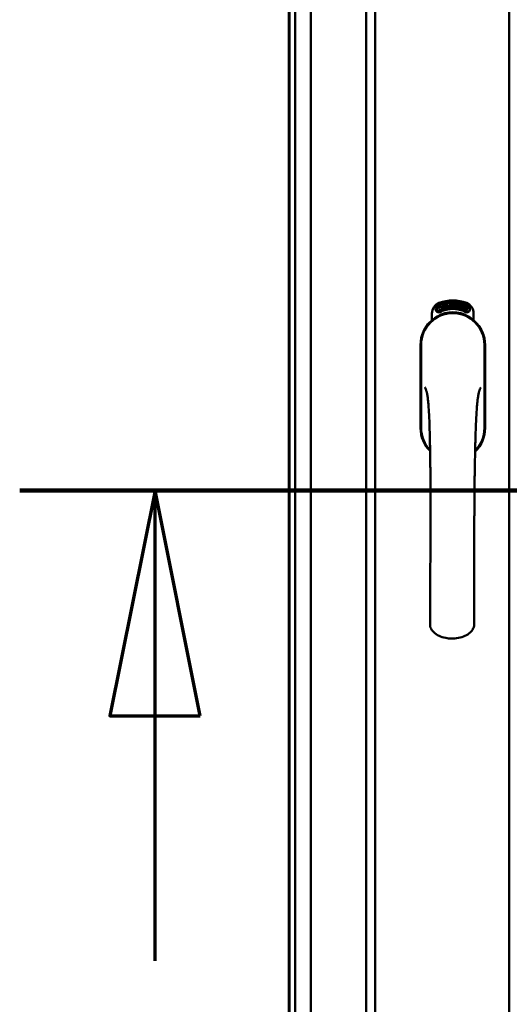
# Model space of a CAD drawing. Units: millimetres. Extents: x 13 to 821, y -287 to 287.
# Drawn here: x 374 to 379, y -87 to -77 of the extents above; entities that cross this region are included whole.
import ezdxf

# ---------------------------------------------------------------- set-up
doc = ezdxf.new("R2010")
doc.units = ezdxf.units.MM
doc.linetypes.add('CHAIN', pattern=[0.3543, 0.2362, -0.0295, 0.0591, -0.0295])
doc.layers.add('Section Line (ISO)', color=3, linetype='CHAIN', lineweight=70)
doc.layers.add('Visible (ISO)', color=7, linetype='Continuous', lineweight=50)

# ---------------------------------------------------------------- blocks, each defined once
blk = doc.blocks.new('2dTransSection6')
at = {"layer": 'Section Line (ISO)', "linetype": 'CHAIN', "ltscale": 9.690564}
blk.add_line((166.87, 215.254), (175.591, 215.254), dxfattribs=at)
at = {"layer": 'Section Line (ISO)', "linetype": 'Continuous', "lineweight": 140}
blk.add_line((166.87, 215.254), (175.591, 215.254), dxfattribs=at)
at = {"layer": 'Section Line (ISO)', "linetype": 'Continuous'}
for p, q in [((168.37, 215.254), (167.87, 212.754)), ((168.37, 212.754), (168.37, 215.254)), ((168.87, 212.754), (168.37, 215.254)), ((174.091, 215.254), (173.591, 212.754)), ((174.091, 212.754), (174.091, 215.254)), ((174.591, 212.754), (174.091, 215.254)), ((167.87, 212.754), (168.87, 212.754)), ((168.37, 210.034), (168.37, 212.754)), ((173.591, 212.754), (174.591, 212.754)), ((174.091, 210.034), (174.091, 212.754))]:
    blk.add_line(p, q, dxfattribs=at)
at = {"layer": 'Section Line (ISO)', "linetype": 'Continuous', "flags": 128}
for points in [[(168.87, 212.754), (168.37, 215.254), (167.87, 212.754), (168.87, 212.754)], [(174.591, 212.754), (174.091, 215.254), (173.591, 212.754), (174.591, 212.754)]]:
    blk.add_lwpolyline(points, dxfattribs=at)
at = {"layer": 'Section Line (ISO)'}
for points in [[(168.87, 212.754), (168.37, 215.254), (167.87, 212.754), (168.87, 212.754)], [(174.591, 212.754), (174.091, 215.254), (173.591, 212.754), (174.591, 212.754)]]:
    blk.add_solid(points, dxfattribs=at)

msp = doc.modelspace()

# ---------------------------------------------------------------- linework, layer by layer
at = {"layer": 'Visible (ISO)'}
for p, q in [((376.956, -94.665), (376.956, -66.518)), ((377.569, -94.666), (377.569, -66.516)), ((377.669, -66.516), (377.669, -94.666)), ((379.156, -66.518), (379.156, -94.665)), ((376.781, -93.006), (376.781, -68.176)), ((376.711, -68.249), (376.711, -92.934)), ((376.719, -92.941), (376.719, -68.241)), ((378.485, -79.668), (378.503, -79.666)), ((378.485, -79.675), (378.485, -79.668)), ((378.499, -79.673), (378.485, -79.675)), ((378.503, -79.666), (378.504, -79.671)), ((378.531, -79.725), (378.54, -79.663)), ((378.543, -79.663), (378.534, -79.725)), ((378.54, -79.663), (378.543, -79.663)), ((378.583, -79.729), (378.602, -79.67)), ((378.605, -79.67), (378.586, -79.729)), ((378.602, -79.67), (378.605, -79.67)), ((378.619, -79.674), (378.622, -79.675)), ((378.3, -79.856), (378.3, -79.781)), ((378.35, -79.744), (378.352, -79.71)), ((378.379, -79.764), (378.35, -79.744)), ((378.352, -79.71), (378.384, -79.695)), ((378.358, -79.74), (378.36, -79.714)), ((378.38, -79.755), (378.358, -79.74)), ((378.36, -79.714), (378.368, -79.71)), ((378.368, -79.71), (378.375, -79.725)), ((378.374, -79.707), (378.382, -79.703)), ((378.382, -79.721), (378.374, -79.707)), ((378.375, -79.725), (378.382, -79.721)), ((378.41, -79.748), (378.379, -79.764)), ((378.388, -79.752), (378.38, -79.755)), ((378.387, -79.733), (378.381, -79.737)), ((378.381, -79.737), (378.388, -79.752)), ((378.382, -79.703), (378.404, -79.718)), ((378.384, -79.695), (378.412, -79.714)), ((378.395, -79.748), (378.387, -79.733)), ((378.402, -79.744), (378.395, -79.748)), ((378.404, -79.718), (378.402, -79.744)), ((378.412, -79.714), (378.41, -79.748)), ((378.418, -79.681), (378.421, -79.68)), ((378.434, -79.738), (378.418, -79.681)), ((378.421, -79.68), (378.429, -79.709)), ((378.429, -79.709), (378.435, -79.676)), ((378.434, -79.707), (378.432, -79.718)), ((378.432, -79.718), (378.437, -79.737)), ((378.451, -79.734), (378.434, -79.707)), ((378.437, -79.737), (378.434, -79.738)), ((378.44, -79.675), (378.435, -79.701)), ((378.435, -79.676), (378.44, -79.675)), ((378.435, -79.701), (378.456, -79.732)), ((378.453, -79.69), (378.449, -79.69)), ((378.456, -79.732), (378.451, -79.734)), ((378.475, -79.728), (378.457, -79.732)), ((378.46, -79.724), (378.474, -79.722)), ((378.474, -79.703), (378.485, -79.701)), ((378.475, -79.71), (378.474, -79.703)), ((378.474, -79.722), (378.475, -79.728)), ((378.486, -79.709), (378.475, -79.71)), ((378.485, -79.701), (378.486, -79.709)), ((378.498, -79.725), (378.494, -79.726)), ((378.528, -79.679), (378.524, -79.679)), ((378.534, -79.725), (378.531, -79.725)), ((378.561, -79.725), (378.542, -79.724)), ((378.549, -79.682), (378.546, -79.681)), ((378.548, -79.717), (378.562, -79.718)), ((378.562, -79.718), (378.561, -79.725)), ((378.586, -79.729), (378.583, -79.729)), ((378.588, -79.683), (378.584, -79.683)), ((378.605, -79.732), (378.615, -79.687)), ((378.608, -79.733), (378.605, -79.732)), ((378.606, -79.694), (378.608, -79.687)), ((378.622, -79.675), (378.608, -79.733)), ((378.619, -79.721), (378.621, -79.714)), ((378.631, -79.724), (378.619, -79.721)), ((378.621, -79.714), (378.644, -79.681)), ((378.64, -79.692), (378.624, -79.715)), ((378.624, -79.715), (378.633, -79.718)), ((378.627, -79.738), (378.631, -79.724)), ((378.63, -79.739), (378.627, -79.738)), ((378.634, -79.725), (378.63, -79.739)), ((378.633, -79.718), (378.64, -79.692)), ((378.634, -79.741), (378.663, -79.686)), ((378.638, -79.727), (378.634, -79.725)), ((378.637, -79.742), (378.634, -79.741)), ((378.647, -79.682), (378.636, -79.719)), ((378.636, -79.719), (378.64, -79.72)), ((378.665, -79.687), (378.637, -79.742)), ((378.64, -79.72), (378.638, -79.727)), ((378.644, -79.681), (378.647, -79.682)), ((378.652, -79.73), (378.656, -79.73)), ((378.663, -79.686), (378.665, -79.687)), ((378.666, -79.706), (378.663, -79.703)), ((378.663, -79.721), (378.666, -79.715)), ((378.671, -79.739), (378.674, -79.733)), ((378.682, -79.745), (378.671, -79.739)), ((378.674, -79.733), (378.702, -79.704)), ((378.676, -79.757), (378.682, -79.745)), ((378.679, -79.759), (378.676, -79.757)), ((378.697, -79.714), (378.677, -79.735)), ((378.677, -79.735), (378.685, -79.739)), ((378.685, -79.746), (378.679, -79.759)), ((378.685, -79.739), (378.697, -79.714)), ((378.689, -79.748), (378.685, -79.746)), ((378.705, -79.705), (378.688, -79.74)), ((378.688, -79.74), (378.692, -79.742)), ((378.692, -79.742), (378.689, -79.748)), ((378.702, -79.704), (378.705, -79.705)), ((378.762, -79.781), (378.762, -79.856)), ((378.174, -80.129), (378.174, -81.054)), ((378.174, -80.129), (378.174, -81.054)), ((378.18, -80.129), (378.18, -81.054)), ((378.882, -81.054), (378.882, -80.129)), ((378.889, -81.054), (378.889, -80.129)), ((378.889, -81.054), (378.889, -80.129))]:
    msp.add_line(p, q, dxfattribs=at)
for centre, radius, start, end in [((378.425, -79.781), 0.125, 111.2998, 180), ((378.531, -80.054), 0.418, 68.7002, 111.2998), ((378.531, -80.054), 0.397, 68.7002, 111.2998), ((378.637, -79.781), 0.125, 0, 68.7002), ((378.531, -80.129), 0.357, 0, 180), ((378.531, -80.129), 0.351, 0, 180), ((378.378, -79.732), 0.0375, 133.9358, 313.9358), ((378.425, -79.781), 0.105, 111.2998, 133.9358), ((378.531, -80.091), 0.325, 58.4636, 121.5364), ((378.425, -79.781), 0.03, 111.2998, 133.9358), ((378.531, -80.054), 0.323, 68.7002, 111.2998), ((378.637, -79.781), 0.03, 46.0642, 68.7002), ((378.684, -79.732), 0.0375, 226.0642, 46.0642), ((378.637, -79.781), 0.105, 46.0642, 68.7002), ((378.531, -80.129), 0.358, 131.6314, 180), ((378.531, -80.129), 0.357, 0, 48.3686), ((378.531, -81.054), 0.357, 180, 225.1404), ((378.531, -81.054), 0.358, 180, 225.1404), ((378.531, -81.054), 0.351, 180, 224.0807), ((378.531, -81.054), 0.357, 313.7946, 0), ((378.531, -81.054), 0.358, 313.7946, 0), ((378.531, -81.054), 0.351, 314.8284, 0)]:
    msp.add_arc(centre, radius, start, end, dxfattribs=at)
for points, knots in [([(378.449, -79.69), (378.449, -79.69), (378.449, -79.688), (378.449, -79.686), (378.449, -79.685), (378.449, -79.683), (378.449, -79.681), (378.449, -79.68), (378.449, -79.678), (378.449, -79.677), (378.45, -79.676), (378.45, -79.675), (378.451, -79.674), (378.452, -79.673), (378.452, -79.673), (378.453, -79.672), (378.454, -79.672), (378.455, -79.672), (378.455, -79.672)], [0, 0, 0, 0, 0.094864, 0.184212, 0.26828, 0.347164, 0.421088, 0.489789, 0.55454, 0.614795, 0.671435, 0.723727, 0.772605, 0.819452, 0.864239, 0.908478, 0.953583, 1, 1, 1, 1]), ([(378.455, -79.672), (378.455, -79.672), (378.456, -79.671), (378.457, -79.671), (378.458, -79.672), (378.459, -79.672), (378.46, -79.672), (378.461, -79.673), (378.461, -79.674), (378.462, -79.675), (378.463, -79.676), (378.464, -79.677), (378.464, -79.678), (378.465, -79.68), (378.466, -79.681), (378.466, -79.683), (378.467, -79.684), (378.467, -79.685), (378.467, -79.686)], [0, 0, 0, 0, 0.048667, 0.095835, 0.142757, 0.190454, 0.240494, 0.294168, 0.350997, 0.41294, 0.478381, 0.545086, 0.614361, 0.685472, 0.759742, 0.836877, 0.916526, 1, 1, 1, 1]), ([(378.494, -79.726), (378.494, -79.725), (378.494, -79.724), (378.494, -79.722), (378.494, -79.72), (378.494, -79.718), (378.494, -79.716), (378.494, -79.714), (378.494, -79.711), (378.494, -79.708), (378.494, -79.704), (378.494, -79.699), (378.495, -79.694), (378.496, -79.69), (378.496, -79.687), (378.496, -79.685), (378.497, -79.683), (378.497, -79.681), (378.498, -79.679), (378.498, -79.677), (378.499, -79.675), (378.499, -79.674), (378.499, -79.673)], [0, 0, 0, 0, 0.034021, 0.0698, 0.107354, 0.146709, 0.187858, 0.230588, 0.275358, 0.321719, 0.415641, 0.508375, 0.600027, 0.690416, 0.734645, 0.777353, 0.818367, 0.857874, 0.895663, 0.932018, 0.966738, 1, 1, 1, 1]), ([(378.504, -79.671), (378.503, -79.672), (378.503, -79.673), (378.503, -79.675), (378.502, -79.677), (378.502, -79.679), (378.501, -79.681), (378.501, -79.683), (378.5, -79.686), (378.5, -79.689), (378.499, -79.693), (378.498, -79.698), (378.498, -79.704), (378.498, -79.707), (378.498, -79.709)], [0, 0, 0, 0, 0.04499, 0.093285, 0.144437, 0.19856, 0.255982, 0.316413, 0.379811, 0.446615, 0.583492, 0.72103, 0.860033, 1, 1, 1, 1]), ([(378.51, -79.696), (378.51, -79.695), (378.51, -79.692), (378.51, -79.689), (378.51, -79.685), (378.51, -79.682), (378.511, -79.679), (378.511, -79.676), (378.512, -79.673), (378.512, -79.672), (378.512, -79.671)], [0, 0, 0, 0, 0.164282, 0.3167, 0.457835, 0.587875, 0.70695, 0.814806, 0.912407, 1, 1, 1, 1]), ([(378.512, -79.671), (378.513, -79.671), (378.513, -79.67), (378.514, -79.668), (378.514, -79.667), (378.515, -79.666), (378.516, -79.665), (378.517, -79.665), (378.518, -79.664), (378.519, -79.664), (378.519, -79.664)], [0, 0, 0, 0, 0.165373, 0.314407, 0.449107, 0.572599, 0.684738, 0.791251, 0.894476, 1, 1, 1, 1]), ([(378.516, -79.672), (378.516, -79.673), (378.516, -79.674), (378.515, -79.676), (378.514, -79.678), (378.514, -79.679), (378.514, -79.681), (378.514, -79.682), (378.514, -79.684), (378.514, -79.686), (378.513, -79.687), (378.513, -79.689), (378.513, -79.691), (378.513, -79.693), (378.513, -79.693)], [0, 0, 0, 0, 0.074495, 0.158643, 0.254811, 0.362384, 0.421819, 0.487175, 0.558454, 0.634613, 0.717381, 0.805661, 0.900043, 1, 1, 1, 1]), ([(378.519, -79.67), (378.519, -79.67), (378.519, -79.67), (378.518, -79.671), (378.517, -79.671), (378.517, -79.672), (378.516, -79.672)], [0, 0, 0, 0, 0.221879, 0.452217, 0.705934, 1, 1, 1, 1]), ([(378.519, -79.664), (378.52, -79.664), (378.52, -79.664), (378.521, -79.664), (378.522, -79.665), (378.522, -79.665), (378.523, -79.666), (378.524, -79.666), (378.524, -79.667), (378.525, -79.668), (378.526, -79.669), (378.526, -79.67), (378.527, -79.671), (378.527, -79.673), (378.527, -79.674), (378.528, -79.676), (378.528, -79.677), (378.528, -79.678), (378.528, -79.679)], [0, 0, 0, 0, 0.045065, 0.089089, 0.13285, 0.177849, 0.225749, 0.276043, 0.330358, 0.388814, 0.450994, 0.516984, 0.586948, 0.660634, 0.738498, 0.821037, 0.908055, 1, 1, 1, 1]), ([(378.523, -79.673), (378.523, -79.673), (378.523, -79.673), (378.522, -79.672), (378.522, -79.671), (378.521, -79.671), (378.521, -79.671), (378.52, -79.67), (378.52, -79.67), (378.52, -79.67), (378.519, -79.67)], [0, 0, 0, 0, 0.164138, 0.314104, 0.44947, 0.574079, 0.686599, 0.793489, 0.895955, 1, 1, 1, 1]), ([(378.524, -79.679), (378.524, -79.679), (378.524, -79.678), (378.524, -79.676), (378.523, -79.674), (378.523, -79.674), (378.523, -79.673)], [0, 0, 0, 0, 0.315555, 0.586032, 0.814638, 1, 1, 1, 1]), ([(378.546, -79.681), (378.546, -79.681), (378.546, -79.679), (378.546, -79.677), (378.547, -79.676), (378.547, -79.674), (378.548, -79.673), (378.548, -79.671), (378.549, -79.67), (378.549, -79.669), (378.55, -79.668), (378.551, -79.667), (378.552, -79.666), (378.552, -79.666), (378.553, -79.665), (378.554, -79.665), (378.555, -79.665), (378.556, -79.665), (378.556, -79.665)], [0, 0, 0, 0, 0.095077, 0.184473, 0.268347, 0.347289, 0.421094, 0.490038, 0.554222, 0.614744, 0.670818, 0.723443, 0.772452, 0.819062, 0.864003, 0.908499, 0.953662, 1, 1, 1, 1]), ([(378.556, -79.671), (378.556, -79.671), (378.555, -79.671), (378.555, -79.671), (378.554, -79.671), (378.553, -79.671), (378.553, -79.672), (378.552, -79.672), (378.552, -79.673), (378.551, -79.674), (378.551, -79.675), (378.551, -79.675), (378.55, -79.676), (378.55, -79.677), (378.55, -79.679), (378.55, -79.68), (378.549, -79.681), (378.549, -79.682), (378.549, -79.682)], [0, 0, 0, 0, 0.043269, 0.084716, 0.12708, 0.170317, 0.217091, 0.265921, 0.319334, 0.377979, 0.440485, 0.507233, 0.577476, 0.652559, 0.731698, 0.815951, 0.905623, 1, 1, 1, 1]), ([(378.556, -79.665), (378.557, -79.665), (378.557, -79.665), (378.558, -79.665), (378.559, -79.666), (378.56, -79.666), (378.561, -79.667), (378.561, -79.668), (378.562, -79.669), (378.562, -79.67), (378.563, -79.671), (378.563, -79.673), (378.564, -79.674), (378.564, -79.675), (378.564, -79.677), (378.564, -79.679), (378.564, -79.68), (378.564, -79.681), (378.564, -79.682)], [0, 0, 0, 0, 0.048722, 0.096134, 0.142644, 0.190527, 0.240652, 0.294003, 0.351095, 0.41294, 0.478218, 0.545108, 0.614302, 0.68565, 0.759879, 0.836675, 0.916848, 1, 1, 1, 1]), ([(378.56, -79.681), (378.56, -79.681), (378.561, -79.679), (378.56, -79.677), (378.56, -79.676), (378.56, -79.674), (378.559, -79.673), (378.559, -79.673), (378.558, -79.672), (378.558, -79.672), (378.557, -79.671), (378.557, -79.671), (378.556, -79.671), (378.556, -79.671), (378.556, -79.671)], [0, 0, 0, 0, 0.164147, 0.316485, 0.457982, 0.592492, 0.654938, 0.713328, 0.766521, 0.815871, 0.863027, 0.908581, 0.953318, 1, 1, 1, 1]), ([(378.567, -79.698), (378.568, -79.696), (378.568, -79.694), (378.569, -79.69), (378.569, -79.686), (378.57, -79.683), (378.571, -79.68), (378.572, -79.678), (378.573, -79.675), (378.573, -79.674), (378.574, -79.673)], [0, 0, 0, 0, 0.164255, 0.31662, 0.457751, 0.587802, 0.706512, 0.8146, 0.912228, 1, 1, 1, 1]), ([(378.574, -79.673), (378.574, -79.673), (378.575, -79.672), (378.575, -79.671), (378.576, -79.669), (378.577, -79.669), (378.578, -79.668), (378.58, -79.668), (378.581, -79.667), (378.581, -79.667), (378.582, -79.667)], [0, 0, 0, 0, 0.164252, 0.313416, 0.448211, 0.571275, 0.684599, 0.791123, 0.894537, 1, 1, 1, 1]), ([(378.581, -79.673), (378.581, -79.673), (378.58, -79.673), (378.579, -79.674), (378.578, -79.674), (378.578, -79.675), (378.578, -79.675)], [0, 0, 0, 0, 0.224368, 0.453653, 0.708009, 1, 1, 1, 1]), ([(378.584, -79.677), (378.584, -79.677), (378.584, -79.676), (378.583, -79.676), (378.583, -79.675), (378.583, -79.674), (378.582, -79.674), (378.582, -79.674), (378.581, -79.673), (378.581, -79.673), (378.581, -79.673)], [0, 0, 0, 0, 0.163668, 0.311259, 0.448288, 0.571989, 0.686018, 0.791498, 0.896096, 1, 1, 1, 1]), ([(378.582, -79.667), (378.582, -79.668), (378.583, -79.668), (378.583, -79.668), (378.584, -79.668), (378.585, -79.669), (378.585, -79.669), (378.586, -79.67), (378.586, -79.671), (378.587, -79.672), (378.587, -79.673), (378.588, -79.674), (378.588, -79.676), (378.588, -79.677), (378.588, -79.678), (378.588, -79.68), (378.588, -79.682), (378.588, -79.683), (378.588, -79.683)], [0, 0, 0, 0, 0.045258, 0.089816, 0.133885, 0.179293, 0.226791, 0.277117, 0.331697, 0.390076, 0.452959, 0.518424, 0.588228, 0.661891, 0.739739, 0.821918, 0.908622, 1, 1, 1, 1]), ([(378.608, -79.687), (378.609, -79.687), (378.61, -79.686), (378.611, -79.685), (378.613, -79.683), (378.615, -79.681), (378.616, -79.68), (378.617, -79.678), (378.618, -79.676), (378.619, -79.675), (378.619, -79.674)], [0, 0, 0, 0, 0.121056, 0.244568, 0.372172, 0.504149, 0.635615, 0.762034, 0.883497, 1, 1, 1, 1]), ([(378.445, -79.788), (378.449, -79.787), (378.453, -79.786), (378.466, -79.782), (378.476, -79.78), (378.495, -79.777), (378.501, -79.776), (378.515, -79.775), (378.523, -79.775), (378.539, -79.775), (378.547, -79.775), (378.561, -79.776), (378.567, -79.777), (378.586, -79.78), (378.596, -79.782), (378.609, -79.786), (378.613, -79.787), (378.617, -79.788)], [-2.3257588, -2.3257588, -2.3257588, -2.3257588, -2.2306755, -2.2306755, -2.0336177, -2.0336177, -1.9350888, -1.9350888, -1.8365599, -1.8365599, -1.738031, -1.738031, -1.6395021, -1.6395021, -1.4424443, -1.4424443, -1.3473609, -1.3473609, -1.3473609, -1.3473609]), ([(378.456, -79.678), (378.456, -79.678), (378.455, -79.678), (378.455, -79.678), (378.454, -79.678), (378.454, -79.679), (378.454, -79.679), (378.453, -79.68), (378.453, -79.681), (378.453, -79.682), (378.452, -79.683), (378.452, -79.685), (378.452, -79.688), (378.453, -79.689), (378.453, -79.69)], [0, 0, 0, 0, 0.043312, 0.085096, 0.126987, 0.17005, 0.216599, 0.266265, 0.319717, 0.378043, 0.506678, 0.65191, 0.815823, 1, 1, 1, 1]), ([(378.463, -79.687), (378.463, -79.686), (378.463, -79.685), (378.462, -79.683), (378.461, -79.681), (378.461, -79.68), (378.46, -79.679), (378.459, -79.679), (378.459, -79.678), (378.458, -79.678), (378.458, -79.678), (378.457, -79.677), (378.457, -79.677), (378.456, -79.677), (378.456, -79.678)], [0, 0, 0, 0, 0.16454, 0.316954, 0.458511, 0.592686, 0.655717, 0.713191, 0.766314, 0.815899, 0.863454, 0.908856, 0.953356, 1, 1, 1, 1]), ([(378.456, -79.727), (378.456, -79.726), (378.456, -79.725), (378.456, -79.723), (378.457, -79.721), (378.457, -79.719), (378.457, -79.717), (378.458, -79.714), (378.459, -79.712), (378.459, -79.71), (378.46, -79.709)], [0, 0, 0, 0, 0.111129, 0.223095, 0.335632, 0.449541, 0.569929, 0.701847, 0.844972, 1, 1, 1, 1]), ([(378.457, -79.732), (378.457, -79.731), (378.456, -79.73), (378.456, -79.728), (378.456, -79.727)], [0, 0, 0, 0, 0.507475, 1, 1, 1, 1]), ([(378.46, -79.709), (378.46, -79.708), (378.46, -79.707), (378.461, -79.705), (378.462, -79.703), (378.462, -79.701), (378.463, -79.7), (378.463, -79.698), (378.463, -79.697), (378.464, -79.695), (378.464, -79.693), (378.464, -79.691), (378.464, -79.689), (378.463, -79.687), (378.463, -79.687)], [0, 0, 0, 0, 0.097206, 0.187999, 0.273388, 0.352405, 0.42595, 0.493316, 0.555334, 0.611256, 0.715334, 0.814205, 0.909009, 1, 1, 1, 1]), ([(378.463, -79.712), (378.463, -79.712), (378.463, -79.713), (378.463, -79.715), (378.462, -79.716), (378.462, -79.717), (378.462, -79.718), (378.461, -79.719), (378.461, -79.719), (378.461, -79.721), (378.461, -79.722), (378.46, -79.724), (378.46, -79.724)], [0, 0, 0, 0, 0.119148, 0.229066, 0.327966, 0.415851, 0.494801, 0.563376, 0.621212, 0.668731, 0.83573, 1, 1, 1, 1]), ([(378.467, -79.686), (378.467, -79.687), (378.468, -79.689), (378.468, -79.692), (378.468, -79.695), (378.467, -79.697), (378.467, -79.699), (378.467, -79.7), (378.466, -79.702), (378.466, -79.703), (378.466, -79.704), (378.465, -79.706), (378.465, -79.707), (378.465, -79.709), (378.464, -79.71), (378.464, -79.711), (378.463, -79.712)], [0, 0, 0, 0, 0.13384, 0.26677, 0.334341, 0.40484, 0.478553, 0.555091, 0.596436, 0.641726, 0.690864, 0.74453, 0.802183, 0.86383, 0.929912, 1, 1, 1, 1]), ([(378.498, -79.709), (378.498, -79.71), (378.497, -79.713), (378.497, -79.717), (378.498, -79.721), (378.498, -79.724), (378.498, -79.725)], [0, 0, 0, 0, 0.234839, 0.479064, 0.734309, 1, 1, 1, 1]), ([(378.521, -79.725), (378.521, -79.725), (378.52, -79.725), (378.519, -79.725), (378.518, -79.724), (378.517, -79.723), (378.516, -79.722), (378.515, -79.721), (378.514, -79.72), (378.514, -79.718), (378.513, -79.717), (378.512, -79.715), (378.512, -79.712), (378.511, -79.71), (378.511, -79.707), (378.51, -79.704), (378.51, -79.7), (378.51, -79.698), (378.51, -79.696)], [0, 0, 0, 0, 0.032631, 0.065196, 0.098733, 0.134802, 0.173862, 0.216955, 0.264573, 0.317251, 0.375875, 0.441957, 0.515248, 0.596326, 0.684946, 0.781987, 0.886865, 1, 1, 1, 1]), ([(378.513, -79.693), (378.514, -79.693), (378.514, -79.692), (378.515, -79.69), (378.516, -79.689), (378.516, -79.687), (378.517, -79.687), (378.518, -79.686), (378.519, -79.685), (378.52, -79.685), (378.52, -79.685)], [0, 0, 0, 0, 0.17789, 0.337292, 0.478305, 0.60388, 0.716019, 0.817666, 0.909985, 1, 1, 1, 1]), ([(378.52, -79.692), (378.52, -79.692), (378.519, -79.692), (378.519, -79.692), (378.518, -79.692), (378.518, -79.693), (378.517, -79.693), (378.517, -79.694), (378.516, -79.695), (378.516, -79.696), (378.515, -79.698), (378.515, -79.7), (378.514, -79.702), (378.514, -79.704), (378.514, -79.705)], [0, 0, 0, 0, 0.038202, 0.077164, 0.117129, 0.159311, 0.20569, 0.25609, 0.312709, 0.373825, 0.508185, 0.656561, 0.819935, 1, 1, 1, 1]), ([(378.514, -79.705), (378.514, -79.706), (378.514, -79.707), (378.515, -79.709), (378.515, -79.71), (378.515, -79.712), (378.516, -79.714), (378.516, -79.715), (378.517, -79.716), (378.518, -79.717), (378.518, -79.718), (378.519, -79.719), (378.52, -79.719), (378.52, -79.719), (378.521, -79.719)], [0, 0, 0, 0, 0.11283, 0.223979, 0.332937, 0.440297, 0.541019, 0.63238, 0.71331, 0.785883, 0.850134, 0.904792, 0.953935, 1, 1, 1, 1]), ([(378.52, -79.685), (378.521, -79.685), (378.521, -79.685), (378.522, -79.686), (378.523, -79.686), (378.524, -79.687), (378.524, -79.687), (378.525, -79.688), (378.526, -79.689), (378.526, -79.691), (378.527, -79.692), (378.528, -79.693), (378.528, -79.695), (378.528, -79.697), (378.529, -79.698), (378.529, -79.7), (378.529, -79.702), (378.529, -79.704), (378.529, -79.704)], [0, 0, 0, 0, 0.03819, 0.07606, 0.116056, 0.158192, 0.204588, 0.255743, 0.311955, 0.373992, 0.440294, 0.509781, 0.582106, 0.65834, 0.737947, 0.821238, 0.908334, 1, 1, 1, 1]), ([(378.526, -79.705), (378.526, -79.704), (378.526, -79.703), (378.526, -79.702), (378.525, -79.701), (378.525, -79.699), (378.525, -79.698), (378.525, -79.697), (378.524, -79.696), (378.524, -79.695), (378.523, -79.694), (378.523, -79.694), (378.522, -79.693), (378.522, -79.693), (378.521, -79.692), (378.521, -79.692), (378.52, -79.692), (378.52, -79.692), (378.52, -79.692)], [0, 0, 0, 0, 0.09666, 0.188129, 0.274544, 0.355938, 0.432763, 0.50491, 0.573078, 0.637075, 0.696504, 0.750709, 0.79908, 0.844415, 0.885359, 0.924417, 0.962082, 1, 1, 1, 1]), ([(378.529, -79.704), (378.529, -79.705), (378.529, -79.707), (378.529, -79.71), (378.529, -79.712), (378.528, -79.715), (378.528, -79.717), (378.527, -79.719), (378.526, -79.721), (378.526, -79.722), (378.525, -79.723), (378.523, -79.724), (378.522, -79.725), (378.521, -79.725), (378.521, -79.725)], [0, 0, 0, 0, 0.114483, 0.225102, 0.3327, 0.436752, 0.5346, 0.622655, 0.701601, 0.773034, 0.836804, 0.893896, 0.947397, 1, 1, 1, 1]), ([(378.521, -79.719), (378.521, -79.719), (378.521, -79.719), (378.522, -79.719), (378.522, -79.718), (378.523, -79.718), (378.523, -79.717), (378.524, -79.717), (378.524, -79.716), (378.524, -79.715), (378.525, -79.714), (378.525, -79.713), (378.525, -79.712), (378.525, -79.711), (378.526, -79.709), (378.526, -79.708), (378.526, -79.706), (378.526, -79.705), (378.526, -79.705)], [0, 0, 0, 0, 0.034858, 0.069333, 0.10606, 0.145942, 0.189627, 0.239021, 0.293128, 0.353709, 0.419065, 0.488329, 0.562014, 0.640226, 0.722546, 0.809869, 0.902305, 1, 1, 1, 1]), ([(378.542, -79.724), (378.542, -79.723), (378.543, -79.721), (378.543, -79.72), (378.543, -79.719)], [0, 0, 0, 0, 0.508422, 1, 1, 1, 1]), ([(378.543, -79.719), (378.543, -79.718), (378.544, -79.717), (378.544, -79.715), (378.545, -79.713), (378.546, -79.711), (378.547, -79.709), (378.548, -79.707), (378.55, -79.705), (378.551, -79.703), (378.551, -79.702)], [0, 0, 0, 0, 0.111027, 0.22272, 0.335591, 0.448949, 0.569545, 0.701133, 0.844457, 1, 1, 1, 1]), ([(378.554, -79.706), (378.554, -79.706), (378.553, -79.707), (378.552, -79.708), (378.552, -79.71), (378.551, -79.71), (378.551, -79.711), (378.55, -79.712), (378.55, -79.713), (378.549, -79.714), (378.549, -79.715), (378.548, -79.716), (378.548, -79.717)], [0, 0, 0, 0, 0.119535, 0.228892, 0.328347, 0.416326, 0.494928, 0.563358, 0.621137, 0.668758, 0.83626, 1, 1, 1, 1]), ([(378.551, -79.702), (378.552, -79.702), (378.552, -79.701), (378.553, -79.699), (378.555, -79.697), (378.555, -79.696), (378.556, -79.694), (378.557, -79.693), (378.558, -79.691), (378.558, -79.69), (378.559, -79.688), (378.56, -79.686), (378.56, -79.684), (378.56, -79.682), (378.56, -79.681)], [0, 0, 0, 0, 0.096981, 0.187919, 0.273119, 0.352334, 0.425866, 0.49329, 0.55533, 0.611144, 0.715257, 0.814539, 0.909, 1, 1, 1, 1]), ([(378.564, -79.682), (378.564, -79.682), (378.564, -79.684), (378.564, -79.685), (378.563, -79.687), (378.563, -79.689), (378.562, -79.691), (378.562, -79.692), (378.561, -79.694), (378.56, -79.696), (378.56, -79.697), (378.559, -79.698), (378.558, -79.699), (378.558, -79.7), (378.557, -79.702), (378.556, -79.703), (378.555, -79.705), (378.554, -79.706), (378.554, -79.706)], [0, 0, 0, 0, 0.067298, 0.133601, 0.200496, 0.266743, 0.334383, 0.404896, 0.478174, 0.554963, 0.596293, 0.641302, 0.690801, 0.744248, 0.801967, 0.864051, 0.929643, 1, 1, 1, 1]), ([(378.574, -79.728), (378.573, -79.728), (378.573, -79.727), (378.572, -79.727), (378.571, -79.726), (378.57, -79.725), (378.569, -79.724), (378.568, -79.723), (378.568, -79.722), (378.567, -79.72), (378.567, -79.718), (378.567, -79.716), (378.566, -79.713), (378.566, -79.711), (378.566, -79.708), (378.567, -79.705), (378.567, -79.701), (378.567, -79.699), (378.567, -79.698)], [0, 0, 0, 0, 0.03299, 0.065876, 0.099661, 0.1356, 0.174867, 0.218046, 0.265769, 0.31826, 0.377062, 0.442721, 0.516039, 0.596842, 0.685335, 0.782021, 0.887003, 1, 1, 1, 1]), ([(378.578, -79.695), (378.578, -79.695), (378.577, -79.695), (378.577, -79.695), (378.576, -79.695), (378.575, -79.695), (378.575, -79.696), (378.574, -79.696), (378.574, -79.697), (378.573, -79.698), (378.573, -79.699), (378.572, -79.7), (378.572, -79.701), (378.571, -79.702), (378.571, -79.703), (378.571, -79.704), (378.571, -79.705), (378.57, -79.706), (378.57, -79.707)], [0, 0, 0, 0, 0.038718, 0.077916, 0.117376, 0.159782, 0.206524, 0.257329, 0.313434, 0.374752, 0.440561, 0.509412, 0.581257, 0.65641, 0.736119, 0.8198, 0.907439, 1, 1, 1, 1]), ([(378.57, -79.707), (378.57, -79.707), (378.57, -79.709), (378.57, -79.71), (378.57, -79.712), (378.57, -79.714), (378.57, -79.716), (378.571, -79.717), (378.571, -79.718), (378.572, -79.719), (378.572, -79.72), (378.573, -79.721), (378.574, -79.721), (378.574, -79.722), (378.574, -79.722)], [0, 0, 0, 0, 0.112474, 0.22301, 0.331979, 0.439691, 0.540789, 0.631405, 0.712496, 0.785271, 0.849548, 0.905024, 0.953998, 1, 1, 1, 1]), ([(378.578, -79.675), (378.577, -79.675), (378.577, -79.676), (378.576, -79.678), (378.575, -79.68), (378.574, -79.682), (378.574, -79.683), (378.573, -79.684), (378.573, -79.686), (378.573, -79.688), (378.572, -79.689), (378.572, -79.691), (378.572, -79.693), (378.571, -79.695), (378.571, -79.695)], [0, 0, 0, 0, 0.074208, 0.159091, 0.25503, 0.362428, 0.421806, 0.486892, 0.557887, 0.634584, 0.717158, 0.805644, 0.899609, 1, 1, 1, 1]), ([(378.571, -79.695), (378.572, -79.695), (378.572, -79.694), (378.573, -79.692), (378.574, -79.691), (378.575, -79.69), (378.576, -79.689), (378.577, -79.689), (378.578, -79.688), (378.579, -79.688), (378.579, -79.688)], [0, 0, 0, 0, 0.176927, 0.335928, 0.476687, 0.602219, 0.71521, 0.817071, 0.910192, 1, 1, 1, 1]), ([(378.585, -79.709), (378.585, -79.71), (378.585, -79.711), (378.584, -79.714), (378.584, -79.716), (378.583, -79.719), (378.582, -79.721), (378.581, -79.723), (378.58, -79.724), (378.579, -79.726), (378.577, -79.727), (378.576, -79.727), (378.575, -79.728), (378.574, -79.728), (378.574, -79.728)], [0, 0, 0, 0, 0.114209, 0.224602, 0.331825, 0.436066, 0.533377, 0.621183, 0.700555, 0.772012, 0.835892, 0.893529, 0.947064, 1, 1, 1, 1]), ([(378.574, -79.722), (378.575, -79.722), (378.575, -79.722), (378.575, -79.722), (378.576, -79.721), (378.577, -79.721), (378.577, -79.721), (378.578, -79.72), (378.578, -79.719), (378.579, -79.718), (378.579, -79.718), (378.58, -79.716), (378.58, -79.715), (378.58, -79.714), (378.581, -79.713), (378.581, -79.712), (378.581, -79.71), (378.582, -79.709), (378.582, -79.709)], [0, 0, 0, 0, 0.034549, 0.069745, 0.106836, 0.147035, 0.19069, 0.240095, 0.294164, 0.354577, 0.419779, 0.489008, 0.56292, 0.640331, 0.72285, 0.810486, 0.902833, 1, 1, 1, 1]), ([(378.582, -79.709), (378.582, -79.708), (378.582, -79.707), (378.582, -79.706), (378.582, -79.704), (378.582, -79.703), (378.582, -79.702), (378.582, -79.701), (378.582, -79.7), (378.581, -79.699), (378.581, -79.698), (378.581, -79.697), (378.58, -79.696), (378.58, -79.696), (378.579, -79.695), (378.579, -79.695), (378.578, -79.695), (378.578, -79.695), (378.578, -79.695)], [0, 0, 0, 0, 0.096344, 0.187712, 0.273467, 0.354537, 0.431111, 0.503414, 0.57171, 0.635567, 0.695141, 0.749075, 0.798872, 0.843498, 0.884989, 0.923961, 0.96198, 1, 1, 1, 1]), ([(378.579, -79.688), (378.58, -79.688), (378.58, -79.689), (378.581, -79.689), (378.582, -79.689), (378.582, -79.69), (378.583, -79.691), (378.584, -79.692), (378.584, -79.693), (378.585, -79.695), (378.585, -79.696), (378.585, -79.698), (378.585, -79.699), (378.586, -79.701), (378.586, -79.703), (378.586, -79.705), (378.585, -79.707), (378.585, -79.708), (378.585, -79.709)], [0, 0, 0, 0, 0.038462, 0.076774, 0.116648, 0.159247, 0.205647, 0.256774, 0.313062, 0.375237, 0.441516, 0.510541, 0.583038, 0.658832, 0.738129, 0.821125, 0.908552, 1, 1, 1, 1]), ([(378.584, -79.683), (378.584, -79.683), (378.584, -79.681), (378.584, -79.68), (378.584, -79.678), (378.584, -79.677), (378.584, -79.677)], [0, 0, 0, 0, 0.31499, 0.587173, 0.813917, 1, 1, 1, 1]), ([(378.615, -79.687), (378.615, -79.687), (378.614, -79.688), (378.613, -79.689), (378.612, -79.69), (378.611, -79.691), (378.61, -79.692), (378.608, -79.693), (378.607, -79.693), (378.607, -79.694), (378.606, -79.694)], [0, 0, 0, 0, 0.126049, 0.256368, 0.392885, 0.532996, 0.670058, 0.792265, 0.902894, 1, 1, 1, 1]), ([(378.654, -79.749), (378.654, -79.749), (378.653, -79.748), (378.653, -79.748), (378.652, -79.747), (378.651, -79.746), (378.651, -79.745), (378.651, -79.744), (378.65, -79.743), (378.65, -79.742), (378.65, -79.741), (378.65, -79.739), (378.65, -79.738), (378.65, -79.736), (378.651, -79.735), (378.651, -79.733), (378.652, -79.732), (378.652, -79.73), (378.652, -79.73)], [0, 0, 0, 0, 0.044136, 0.088143, 0.132477, 0.177897, 0.22619, 0.278715, 0.334896, 0.395897, 0.461044, 0.528387, 0.598786, 0.672021, 0.748664, 0.828644, 0.912614, 1, 1, 1, 1]), ([(378.656, -79.73), (378.656, -79.731), (378.655, -79.732), (378.655, -79.733), (378.655, -79.734), (378.654, -79.735), (378.654, -79.737), (378.654, -79.738), (378.654, -79.738), (378.654, -79.74), (378.654, -79.741), (378.655, -79.742), (378.656, -79.743), (378.656, -79.743), (378.656, -79.743)], [0, 0, 0, 0, 0.107736, 0.208508, 0.302201, 0.388269, 0.466698, 0.538648, 0.603456, 0.662295, 0.764124, 0.850439, 0.926659, 1, 1, 1, 1]), ([(378.67, -79.735), (378.67, -79.736), (378.669, -79.737), (378.669, -79.739), (378.668, -79.74), (378.667, -79.742), (378.666, -79.743), (378.665, -79.744), (378.664, -79.745), (378.663, -79.746), (378.662, -79.747), (378.66, -79.748), (378.659, -79.749), (378.658, -79.749), (378.657, -79.749), (378.656, -79.749), (378.655, -79.749), (378.655, -79.749), (378.654, -79.749)], [0, 0, 0, 0, 0.083697, 0.163969, 0.241729, 0.31666, 0.389106, 0.459804, 0.528352, 0.595383, 0.659009, 0.717111, 0.770312, 0.819781, 0.866543, 0.911311, 0.955381, 1, 1, 1, 1]), ([(378.656, -79.743), (378.657, -79.743), (378.657, -79.743), (378.658, -79.743), (378.658, -79.743), (378.659, -79.743), (378.66, -79.743), (378.66, -79.743), (378.661, -79.742), (378.662, -79.741), (378.663, -79.74), (378.664, -79.738), (378.666, -79.736), (378.666, -79.735), (378.667, -79.734)], [0, 0, 0, 0, 0.040638, 0.081243, 0.123387, 0.167684, 0.215552, 0.268375, 0.325771, 0.389405, 0.526583, 0.672203, 0.829664, 1, 1, 1, 1]), ([(378.663, -79.703), (378.663, -79.703), (378.664, -79.702), (378.665, -79.7), (378.666, -79.699), (378.667, -79.698), (378.667, -79.697), (378.668, -79.696), (378.669, -79.695), (378.67, -79.694), (378.671, -79.693), (378.672, -79.693), (378.673, -79.692), (378.674, -79.692), (378.674, -79.692), (378.675, -79.692), (378.676, -79.692), (378.677, -79.692), (378.677, -79.692)], [0, 0, 0, 0, 0.093355, 0.182076, 0.265425, 0.344774, 0.419084, 0.489032, 0.555255, 0.617635, 0.676092, 0.729343, 0.779696, 0.826605, 0.870521, 0.91389, 0.956468, 1, 1, 1, 1]), ([(378.666, -79.721), (378.666, -79.721), (378.665, -79.721), (378.665, -79.721), (378.664, -79.721), (378.663, -79.721), (378.663, -79.721)], [0, 0, 0, 0, 0.202121, 0.433631, 0.695714, 1, 1, 1, 1]), ([(378.675, -79.698), (378.674, -79.698), (378.674, -79.698), (378.673, -79.698), (378.672, -79.698), (378.67, -79.699), (378.669, -79.7), (378.668, -79.702), (378.667, -79.704), (378.666, -79.705), (378.666, -79.706)], [0, 0, 0, 0, 0.077738, 0.158037, 0.248216, 0.356152, 0.483353, 0.631759, 0.803861, 1, 1, 1, 1]), ([(378.666, -79.715), (378.667, -79.716), (378.668, -79.716), (378.669, -79.716), (378.67, -79.715), (378.671, -79.715), (378.672, -79.714), (378.672, -79.714), (378.673, -79.713), (378.674, -79.712), (378.674, -79.711), (378.675, -79.711), (378.675, -79.71), (378.675, -79.709), (378.676, -79.708)], [0, 0, 0, 0, 0.086583, 0.175377, 0.273451, 0.383688, 0.444733, 0.508967, 0.577135, 0.651185, 0.728983, 0.81356, 0.903522, 1, 1, 1, 1]), ([(378.666, -79.715), (378.666, -79.715), (378.666, -79.715), (378.666, -79.715), (378.666, -79.715)], [0, 0, 0, 0, 0.569542, 1, 1, 1, 1]), ([(378.667, -79.734), (378.667, -79.733), (378.667, -79.732), (378.668, -79.73), (378.668, -79.728), (378.668, -79.726), (378.668, -79.725), (378.668, -79.724), (378.668, -79.723), (378.668, -79.723), (378.667, -79.722), (378.667, -79.722), (378.666, -79.721), (378.666, -79.721), (378.666, -79.721)], [0, 0, 0, 0, 0.172042, 0.330253, 0.474469, 0.608719, 0.670971, 0.727171, 0.779431, 0.827576, 0.872209, 0.915451, 0.957275, 1, 1, 1, 1]), ([(378.671, -79.72), (378.671, -79.72), (378.672, -79.721), (378.672, -79.722), (378.672, -79.724), (378.672, -79.726), (378.672, -79.728), (378.672, -79.73), (378.671, -79.733), (378.67, -79.734), (378.67, -79.735)], [0, 0, 0, 0, 0.086786, 0.180761, 0.28422, 0.40231, 0.532749, 0.674821, 0.830771, 1, 1, 1, 1]), ([(378.679, -79.71), (378.679, -79.71), (378.678, -79.712), (378.677, -79.713), (378.676, -79.715), (378.675, -79.716), (378.674, -79.717), (378.673, -79.718), (378.672, -79.719), (378.671, -79.719), (378.671, -79.72)], [0, 0, 0, 0, 0.144602, 0.283301, 0.416803, 0.546913, 0.670041, 0.784776, 0.894881, 1, 1, 1, 1]), ([(378.676, -79.708), (378.676, -79.708), (378.676, -79.707), (378.677, -79.705), (378.677, -79.703), (378.677, -79.702), (378.677, -79.7), (378.676, -79.699), (378.676, -79.699), (378.675, -79.698), (378.675, -79.698)], [0, 0, 0, 0, 0.168985, 0.325291, 0.468603, 0.60216, 0.721354, 0.821739, 0.911462, 1, 1, 1, 1]), ([(378.677, -79.692), (378.677, -79.693), (378.678, -79.693), (378.679, -79.694), (378.68, -79.695), (378.68, -79.696), (378.681, -79.697), (378.681, -79.699), (378.681, -79.701), (378.681, -79.702), (378.681, -79.704), (378.68, -79.706), (378.68, -79.708), (378.679, -79.709), (378.679, -79.71)], [0, 0, 0, 0, 0.060048, 0.120918, 0.185641, 0.256592, 0.333344, 0.413954, 0.501188, 0.595406, 0.693565, 0.793672, 0.895647, 1, 1, 1, 1]), ([(378.22, -80.6), (378.222, -80.602), (378.224, -80.605), (378.229, -80.615), (378.233, -80.624), (378.238, -80.639), (378.239, -80.643), (378.241, -80.651), (378.242, -80.656), (378.245, -80.667), (378.246, -80.673), (378.248, -80.687), (378.25, -80.695), (378.252, -80.711), (378.253, -80.719), (378.255, -80.731), (378.255, -80.735), (378.256, -80.746), (378.257, -80.754), (378.259, -80.777), (378.26, -80.792), (378.263, -80.82), (378.263, -80.833), (378.267, -80.882), (378.269, -80.925), (378.271, -80.978)], [0.300663, 0.300663, 0.300663, 0.300663, 0.597671, 0.597671, 1.195071, 1.195071, 1.366869, 1.366869, 1.561857, 1.561857, 1.783665, 1.783665, 2.007489, 2.007489, 2.204476, 2.204476, 2.291347, 2.291347, 2.453923, 2.453923, 2.73587, 2.73587, 2.947252, 2.947252, 3.515019, 3.515019, 3.515019, 3.515019]), ([(378.789, -80.979), (378.791, -80.926), (378.794, -80.883), (378.797, -80.834), (378.798, -80.822), (378.8, -80.793), (378.802, -80.778), (378.804, -80.756), (378.805, -80.748), (378.806, -80.737), (378.807, -80.733), (378.808, -80.72), (378.809, -80.712), (378.812, -80.697), (378.813, -80.689), (378.816, -80.675), (378.817, -80.668), (378.82, -80.657), (378.821, -80.652), (378.823, -80.644), (378.824, -80.641), (378.829, -80.626), (378.833, -80.617), (378.838, -80.607), (378.84, -80.604), (378.842, -80.602)], [0, 0, 0, 0, 0.728132, 0.728132, 0.999171, 0.999171, 1.360719, 1.360719, 1.56924, 1.56924, 1.680663, 1.680663, 1.933243, 1.933243, 2.220241, 2.220241, 2.50363, 2.50363, 2.752737, 2.752737, 2.972145, 2.972145, 3.735105, 3.735105, 4.113645, 4.113645, 4.113645, 4.113645]), ([(378.814, -80.686), (378.814, -80.686), (378.814, -80.686), (378.814, -80.687), (378.813, -80.688), (378.813, -80.689)], [3.6160957, 3.6160957, 3.6160957, 3.6160957, 3.6703614, 3.6703614, 3.7644484, 3.7644484, 3.7644484, 3.7644484]), ([(378.271, -80.978), (378.271, -80.979), (378.271, -80.979), (378.271, -80.98), (378.271, -80.98), (378.271, -80.982), (378.271, -80.983), (378.271, -80.986), (378.271, -80.987), (378.271, -80.993), (378.271, -80.997), (378.272, -81.009), (378.272, -81.017), (378.273, -81.041), (378.273, -81.057), (378.275, -81.106), (378.276, -81.139), (378.277, -81.195), (378.277, -81.217), (378.278, -81.246), (378.278, -81.252), (378.279, -81.306), (378.28, -81.355), (378.281, -81.429), (378.281, -81.454), (378.282, -81.503), (378.282, -81.528), (378.282, -81.553)], [-2.417326, -2.417326, -2.417326, -2.417326, -2.410996, -2.410996, -2.404419, -2.404419, -2.391264, -2.391264, -2.364954, -2.364954, -2.312326, -2.312326, -2.207052, -2.207052, -1.996269, -1.996269, -1.574844, -1.574844, -1.291912, -1.291912, -1.216168, -1.216168, -0.608055, -0.608055, -0.303677, -0.303677, -0.000001, -0.000001, -0.000001, -0.000001]), ([(378.774, -81.554), (378.774, -81.529), (378.775, -81.505), (378.776, -81.455), (378.776, -81.43), (378.777, -81.357), (378.779, -81.308), (378.78, -81.253), (378.78, -81.247), (378.781, -81.219), (378.781, -81.196), (378.783, -81.141), (378.784, -81.107), (378.786, -81.059), (378.787, -81.043), (378.787, -81.019), (378.788, -81.011), (378.788, -80.999), (378.788, -80.995), (378.789, -80.989), (378.789, -80.987), (378.789, -80.984), (378.789, -80.983), (378.789, -80.982), (378.789, -80.981), (378.789, -80.98), (378.789, -80.98), (378.789, -80.979)], [-5.146409, -5.146409, -5.146409, -5.146409, -4.499748, -4.499748, -3.851588, -3.851588, -2.556636, -2.556636, -2.395418, -2.395418, -1.793204, -1.793204, -0.896212, -0.896212, -0.447567, -0.447567, -0.223493, -0.223493, -0.111476, -0.111476, -0.055473, -0.055473, -0.027473, -0.027473, -0.013474, -0.013474, -0.000002, -0.000002, -0.000002, -0.000002]), ([(378.282, -81.553), (378.282, -81.554), (378.282, -81.556), (378.282, -81.559), (378.282, -81.56), (378.282, -81.565), (378.282, -81.568), (378.282, -81.576), (378.282, -81.582), (378.282, -81.6), (378.283, -81.612), (378.283, -81.648), (378.283, -81.672), (378.283, -81.743), (378.284, -81.791), (378.284, -81.851), (378.284, -81.863), (378.284, -81.922), (378.284, -81.959), (378.283, -82.022), (378.283, -82.043), (378.283, -82.075), (378.283, -82.086), (378.283, -82.101), (378.283, -82.107), (378.283, -82.115), (378.283, -82.117), (378.283, -82.122), (378.283, -82.123), (378.283, -82.128)], [-3.850237, -3.850237, -3.850237, -3.850237, -3.821575, -3.821575, -3.792906, -3.792906, -3.735561, -3.735561, -3.62085, -3.62085, -3.391354, -3.391354, -2.932882, -2.932882, -2.022931, -2.022931, -1.795683, -1.795683, -0.897682, -0.897682, -0.448484, -0.448484, -0.223333, -0.223333, -0.110633, -0.110633, -0.05426, -0.05426, -0.00001, -0.00001, -0.00001, -0.00001]), ([(378.769, -82.129), (378.769, -82.125), (378.769, -82.124), (378.769, -82.119), (378.769, -82.116), (378.769, -82.108), (378.769, -82.103), (378.769, -82.087), (378.769, -82.077), (378.769, -82.045), (378.77, -82.024), (378.77, -81.961), (378.77, -81.924), (378.77, -81.865), (378.77, -81.853), (378.771, -81.793), (378.771, -81.744), (378.772, -81.673), (378.773, -81.649), (378.773, -81.614), (378.773, -81.602), (378.773, -81.584), (378.774, -81.578), (378.774, -81.569), (378.774, -81.566), (378.774, -81.562), (378.774, -81.56), (378.774, -81.557), (378.774, -81.556), (378.774, -81.554)], [-2.417813, -2.417813, -2.417813, -2.417813, -2.383692, -2.383692, -2.348237, -2.348237, -2.277353, -2.277353, -2.135743, -2.135743, -1.853219, -1.853219, -1.289664, -1.289664, -1.147054, -1.147054, -0.575855, -0.575855, -0.288059, -0.288059, -0.143997, -0.143997, -0.071989, -0.071989, -0.035992, -0.035992, -0.017995, -0.017995, -0.000003, -0.000003, -0.000003, -0.000003]), ([(378.283, -82.128), (378.283, -82.177), (378.283, -82.226), (378.282, -82.324), (378.282, -82.373), (378.282, -82.471), (378.282, -82.52), (378.281, -82.618), (378.281, -82.667), (378.281, -82.715)], [-2.356456, -2.356456, -2.356456, -2.356456, -1.768642, -1.768642, -1.17879, -1.17879, -0.590739, -0.590739, 0, 0, 0, 0]), ([(378.767, -82.717), (378.767, -82.668), (378.768, -82.619), (378.768, -82.522), (378.768, -82.473), (378.768, -82.375), (378.769, -82.325), (378.769, -82.227), (378.769, -82.178), (378.769, -82.129)], [-2.351557, -2.351557, -2.351557, -2.351557, -1.762027, -1.762027, -1.17518, -1.17518, -0.586578, -0.586578, -0.00001, -0.00001, -0.00001, -0.00001]), ([(378.281, -82.715), (378.281, -82.718), (378.281, -82.718), (378.281, -82.721), (378.281, -82.722), (378.281, -82.727), (378.281, -82.73), (378.281, -82.738), (378.281, -82.744), (378.281, -82.761), (378.281, -82.772), (378.281, -82.807), (378.281, -82.829), (378.28, -82.897), (378.28, -82.943), (378.28, -83.032), (378.28, -83.077), (378.28, -83.166), (378.279, -83.209), (378.279, -83.253)], [-2.221589, -2.221589, -2.221589, -2.221589, -2.204874, -2.204874, -2.18753, -2.18753, -2.152839, -2.152839, -2.083442, -2.083442, -1.944587, -1.944587, -1.66653, -1.66653, -1.109904, -1.109904, -0.555055, -0.555055, -0.000001, -0.000001, -0.000001, -0.000001]), ([(378.766, -83.255), (378.766, -83.211), (378.766, -83.167), (378.766, -83.079), (378.766, -83.034), (378.767, -82.944), (378.767, -82.899), (378.767, -82.831), (378.767, -82.808), (378.767, -82.774), (378.767, -82.763), (378.767, -82.745), (378.767, -82.74), (378.767, -82.731), (378.767, -82.728), (378.767, -82.724), (378.767, -82.723), (378.767, -82.72), (378.767, -82.719), (378.767, -82.717)], [-3.854949, -3.854949, -3.854949, -3.854949, -2.891894, -2.891894, -1.929197, -1.929197, -0.963264, -0.963264, -0.480743, -0.480743, -0.239782, -0.239782, -0.119355, -0.119355, -0.059155, -0.059155, -0.029057, -0.029057, -0.000051, -0.000051, -0.000051, -0.000051]), ([(378.279, -83.253), (378.279, -83.254), (378.279, -83.254), (378.279, -83.256), (378.279, -83.256), (378.28, -83.257)], [-0.01694539, -0.01694539, -0.01694539, -0.01694539, -0.00867103, -0.00867103, -0.00000312, -0.00000312, -0.00000312, -0.00000312]), ([(378.765, -83.26), (378.764, -83.261), (378.764, -83.263), (378.762, -83.268), (378.76, -83.272), (378.752, -83.289), (378.744, -83.301), (378.72, -83.327), (378.702, -83.341), (378.661, -83.363), (378.637, -83.373), (378.587, -83.385), (378.56, -83.389), (378.526, -83.39), (378.52, -83.39), (378.492, -83.389), (378.472, -83.387), (378.426, -83.378), (378.401, -83.37), (378.356, -83.349), (378.336, -83.335), (378.304, -83.305), (378.292, -83.288), (378.283, -83.266), (378.281, -83.262), (378.28, -83.258)], [0, 0, 0, 0, 0.024734, 0.024734, 0.098989, 0.098989, 0.323084, 0.323084, 0.6366, 0.6366, 0.960269, 0.960269, 1.283153, 1.283153, 1.364415, 1.364415, 1.609794, 1.609794, 1.938631, 1.938631, 2.264717, 2.264717, 2.588962, 2.588962, 2.655403, 2.655403, 2.655403, 2.655403]), ([(378.765, -83.258), (378.765, -83.258), (378.765, -83.257), (378.766, -83.256), (378.766, -83.255), (378.766, -83.255)], [-0.01694096, -0.01694096, -0.01694096, -0.01694096, -0.00827194, -0.00827194, -0.00000026, -0.00000026, -0.00000026, -0.00000026])]:
    msp.add_open_spline(points, degree=3, knots=knots, dxfattribs=at)
for points in [[(378.248, -80.687), (378.248, -80.685), (378.248, -80.684), (378.248, -80.684)], [(378.28, -83.257), (378.28, -83.257), (378.28, -83.258), (378.28, -83.258)], [(378.765, -83.26), (378.765, -83.259), (378.765, -83.259), (378.765, -83.258)]]:
    msp.add_open_spline(points, degree=3, dxfattribs=at)

# ---------------------------------------------------------------- block references
at = {"layer": 'Section Line (ISO)'}
msp.add_blockref('2dTransSection6', (206.858, -297), dxfattribs=at)

doc.saveas('drawing.dxf')
